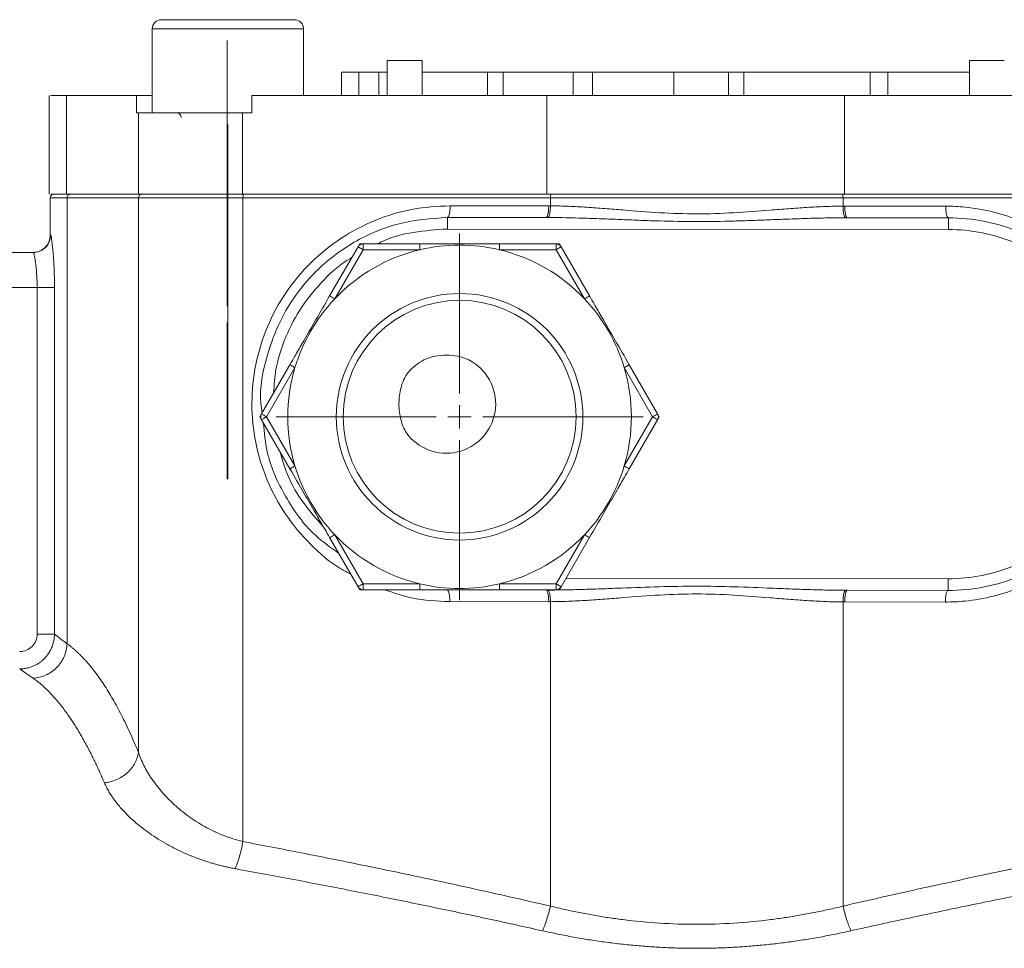
# Model space of a CAD drawing. Units: millimetres. Extents: x 0 to 1260, y 0 to 891.
# Drawn here: x 328 to 413, y 702 to 782 of the extents above; entities that cross this region are included whole.
import ezdxf

# ---------------------------------------------------------------- set-up
doc = ezdxf.new("R2010")
doc.units = ezdxf.units.MM
doc.header["$LTSCALE"] = 3
doc.linetypes.add('SLD-Durchgehend', pattern=[0])
doc.linetypes.add('SLD-Punktstrich', pattern=[19.05, 15.24, -1.27, 1.27, -1.27])

# ---------------------------------------------------------------- blocks, each defined once
blk = doc.blocks.new('SW_CENTERMARKSYMBOL_0')
at = {"color": 0, "linetype": 'SLD-Durchgehend', "lineweight": 0}
for p, q in [((0, 2), (0, 15.75)), ((0, 0), (0, 1)), ((-2, 0), (-15.75, 0)), ((0, 0), (-1, 0)), ((0, 0), (0, -1)), ((0, 0), (1, 0)), ((2, 0), (15.75, 0)), ((0, -2), (0, -15.75))]:
    blk.add_line(p, q, dxfattribs=at)

msp = doc.modelspace()

# ---------------------------------------------------------------- linework, layer by layer
at = {"color": 7, "linetype": 'SLD-Durchgehend', "lineweight": 15}
for p, q in [((340.3765, 781.7453), (351.7765, 781.7453)), ((339.5765, 780.9453), (339.5765, 773.7453)), ((352.5765, 775.2453), (352.5765, 780.9453)), ((359.7419, 778.2453), (359.7419, 775.2453)), ((362.7235, 778.2453), (359.7419, 778.2453)), ((362.7419, 775.2453), (362.7419, 778.2453)), ((409.7419, 778.2453), (409.7419, 775.2453)), ((412.7235, 778.2453), (409.7419, 778.2453)), ((355.8419, 777.2453), (355.8419, 775.2453)), ((357.3057, 775.2453), (357.3057, 777.2453)), ((357.3057, 777.2453), (359.026, 777.2453)), ((359.026, 777.2453), (359.026, 775.2453)), ((359.7419, 777.2453), (359.026, 777.2453)), ((368.3719, 777.2453), (362.7419, 777.2453)), ((368.3719, 775.2453), (368.3719, 777.2453)), ((369.7177, 777.2453), (368.3719, 777.2453)), ((369.7177, 777.2453), (369.7177, 775.2453)), ((375.7177, 777.2453), (369.7177, 777.2453)), ((375.7177, 775.2453), (375.7177, 777.2453)), ((377.3719, 777.2453), (375.7177, 777.2453)), ((377.3719, 775.2453), (377.3719, 777.2453)), ((384.3719, 777.2453), (377.3719, 777.2453)), ((384.3719, 775.2453), (384.3719, 777.2453)), ((389.0606, 777.2453), (384.3719, 777.2453)), ((389.0606, 775.2453), (389.0606, 777.2453)), ((390.3719, 777.2453), (389.0606, 777.2453)), ((390.3719, 775.2453), (390.3719, 777.2453)), ((401.2203, 777.2453), (390.3719, 777.2453)), ((401.2203, 775.2453), (401.2203, 777.2453)), ((402.7214, 777.2453), (401.2203, 777.2453)), ((409.7419, 777.2453), (402.7214, 777.2453)), ((402.7214, 777.2453), (402.7214, 775.2453)), ((330.7419, 775.2453), (330.7419, 766.7453)), ((332.2336, 775.2453), (338.2285, 775.2453)), ((338.2285, 775.2453), (338.2285, 773.7453)), ((338.2285, 775.2453), (339.5765, 775.2453)), ((348.128, 775.2453), (348.128, 773.7453)), ((348.128, 775.2453), (373.461, 775.2453)), ((399.0228, 775.2453), (424.3557, 775.2453)), ((338.4171, 773.7453), (338.2285, 773.7453)), ((339.5765, 773.7453), (347.3311, 773.7453)), ((347.3311, 773.7453), (348.128, 773.7453)), ((332.2336, 766.7453), (338.4171, 766.7453)), ((338.4171, 766.7453), (338.6913, 766.7453)), ((347.3311, 766.7453), (373.461, 766.7453)), ((373.461, 766.7453), (373.8353, 766.7453)), ((398.8187, 766.7453), (399.0228, 766.7453)), ((399.0228, 766.7453), (425.1526, 766.7453)), ((330.827, 766.4453), (330.827, 763.2453)), ((373.3927, 764.7566), (364.9289, 764.7641)), ((399.112, 764.7339), (399.2595, 764.7339)), ((407.9289, 764.7263), (399.2595, 764.7339)), ((357.251, 762.2371), (357.3954, 762.4871)), ((357.3954, 762.4871), (357.6841, 762.4871)), ((357.6841, 762.4871), (362.5573, 762.4871)), ((369.3808, 762.4871), (374.254, 762.4871)), ((374.254, 762.4871), (374.5427, 762.4871)), ((374.5427, 762.4871), (374.687, 762.2371)), ((329.3621, 761.7453), (267.9117, 761.7453)), ((354.8144, 758.0168), (357.251, 762.2371)), ((374.687, 762.2371), (377.1236, 758.0168)), ((348.9661, 747.8871), (351.4027, 752.1074)), ((380.5354, 752.1074), (382.972, 747.8871)), ((348.8217, 747.6371), (348.9661, 747.8871)), ((348.9661, 747.3871), (348.8217, 747.6371)), ((348.8217, 747.6371), (348.8991, 747.6371)), ((351.4027, 743.1668), (348.9661, 747.3871)), ((382.972, 747.3871), (380.5354, 743.1668)), ((382.972, 747.8871), (383.1163, 747.6371)), ((383.1163, 747.6371), (382.972, 747.3871)), ((383.039, 747.6371), (383.1163, 747.6371)), ((357.251, 733.0371), (354.8144, 737.2574)), ((377.1236, 737.2574), (374.687, 733.0371)), ((357.3954, 732.7871), (357.251, 733.0371)), ((374.687, 733.0371), (374.5427, 732.7871)), ((357.6841, 732.7871), (357.3954, 732.7871)), ((362.5573, 732.7871), (357.6841, 732.7871)), ((364.7272, 732.7871), (364.9008, 732.7641)), ((364.9008, 732.7641), (373.3945, 732.7566)), ((374.254, 732.7871), (369.3808, 732.7871)), ((373.542, 732.7566), (373.3945, 732.7566)), ((374.5427, 732.7871), (374.254, 732.7871)), ((399.2613, 732.7339), (407.9008, 732.7263))]:
    msp.add_line(p, q, dxfattribs=at)
at = {"color": 8, "linetype": 'SLD-Durchgehend', "lineweight": 0}
for p, q in [((352.5765, 780.9453), (339.5765, 780.9453)), ((332.2336, 775.2453), (332.2336, 766.7453)), ((373.461, 775.2453), (373.461, 766.7453)), ((399.0228, 775.2453), (399.0228, 766.7453)), ((338.4171, 766.7453), (338.4171, 773.7453)), ((347.3311, 773.7453), (347.3311, 766.7453)), ((332.2668, 766.4453), (332.2668, 728.1493)), ((332.2668, 766.4453), (338.3991, 766.4453)), ((338.3991, 766.4453), (338.3991, 718.8125)), ((347.3722, 766.4453), (347.3722, 711.1513)), ((347.3722, 766.4453), (373.7674, 766.4453)), ((373.7674, 765.7562), (373.7674, 766.4453)), ((398.8866, 766.4453), (398.8866, 765.7337)), ((398.8866, 766.4453), (425.2818, 766.4453)), ((373.6199, 765.7566), (365.1561, 765.7641)), ((373.6199, 765.7566), (373.7674, 765.7562)), ((399.0341, 765.7339), (398.8866, 765.7337)), ((407.7035, 765.7263), (399.0341, 765.7339)), ((364.928, 763.7641), (407.928, 763.7263)), ((357.6841, 762.4871), (357.6841, 761.9871)), ((362.5573, 762.4871), (362.5573, 761.9871)), ((369.3808, 762.4871), (369.3808, 761.9871)), ((374.254, 762.4871), (374.254, 761.9871)), ((357.6841, 761.9871), (355.2474, 757.7668)), ((362.5573, 761.9871), (357.6841, 761.9871)), ((374.254, 761.9871), (369.3808, 761.9871)), ((376.6906, 757.7668), (374.254, 761.9871)), ((264.6488, 758.7453), (329.6988, 758.7453)), ((329.6988, 758.7453), (329.6988, 728.9684)), ((331.189, 728.9684), (331.189, 758.7453)), ((351.8357, 751.8574), (349.3991, 747.6371)), ((382.539, 747.6371), (380.1024, 751.8574)), ((349.3991, 747.6371), (351.8357, 743.4168)), ((380.1024, 743.4168), (382.539, 747.6371)), ((355.2474, 737.5074), (357.6841, 733.2871)), ((374.254, 733.2871), (376.6906, 737.5074)), ((407.9017, 733.7263), (375.1016, 733.7551)), ((357.6841, 733.2871), (357.6841, 732.7871)), ((357.6841, 733.2871), (362.5573, 733.2871)), ((362.5573, 733.2871), (362.5573, 732.7871)), ((369.3808, 733.2871), (369.3808, 732.7871)), ((369.3808, 733.2871), (374.254, 733.2871)), ((374.254, 733.2871), (374.254, 732.7871)), ((365.1262, 731.7641), (373.6199, 731.7566)), ((373.6199, 731.7566), (373.7674, 731.7568)), ((373.7674, 731.7568), (373.7674, 705.607)), ((398.8866, 731.7343), (398.8866, 705.607)), ((399.0341, 731.7339), (398.8866, 731.7343)), ((399.0341, 731.7339), (407.6736, 731.7263))]:
    msp.add_line(p, q, dxfattribs=at)
at = {"color": 7, "linetype": 'SLD-Punktstrich', "lineweight": 0}
for p, q in [((346.0219, 757.1327), (346.0219, 779.9705)), ((346.0219, 757.1327), (346.0219, 779.9705)), ((346.0765, 749.7453), (346.0765, 772.7453)), ((346.0219, 755.7453), (346.0219, 742.2674)), ((346.0765, 749.7453), (346.0765, 742.2674))]:
    msp.add_line(p, q, dxfattribs=at)
at = {"color": 7, "linetype": 'SLD-Durchgehend', "lineweight": 15, "flags": 128}
for points in [[(357.3954, 762.4871), (357.4009, 762.4775), (357.4174, 762.449), (357.4341, 762.4201)], [(374.5427, 762.4871), (374.5371, 762.4775), (374.5207, 762.449), (374.504, 762.4201)], [(357.4341, 732.8541), (357.4174, 732.8252), (357.4009, 732.7967), (357.3954, 732.7871)], [(374.504, 732.8541), (374.5207, 732.8252), (374.5371, 732.7967), (374.5427, 732.7871)]]:
    msp.add_lwpolyline(points, dxfattribs=at)
at = {"color": 8, "linetype": 'SLD-Durchgehend', "lineweight": 0, "flags": 128}
for points in [[(357.251, 762.2371), (357.2594, 762.2323), (357.284, 762.2181), (357.324, 762.195), (357.3779, 762.1639), (357.4435, 762.126), (357.5184, 762.0828), (357.5996, 762.0359), (357.6841, 761.9871)], [(374.687, 762.2371), (374.6787, 762.2323), (374.6541, 762.2181), (374.614, 762.195), (374.5602, 762.1639), (374.4946, 762.126), (374.4197, 762.0828), (374.3385, 762.0359), (374.254, 761.9871)], [(354.8144, 758.0168), (354.8227, 758.012), (354.8474, 757.9977), (354.8874, 757.9746), (354.9413, 757.9435), (355.0069, 757.9056), (355.0817, 757.8624), (355.163, 757.8155), (355.2474, 757.7668)], [(377.1236, 758.0168), (377.1153, 758.012), (377.0907, 757.9977), (377.0507, 757.9746), (376.9968, 757.9435), (376.9312, 757.9056), (376.8563, 757.8624), (376.7751, 757.8155), (376.6906, 757.7668)], [(351.4027, 752.1074), (351.411, 752.1026), (351.4356, 752.0884), (351.4757, 752.0653), (351.5295, 752.0342), (351.5951, 751.9963), (351.67, 751.9531), (351.7512, 751.9062), (351.8357, 751.8574)], [(380.5354, 752.1074), (380.5271, 752.1026), (380.5024, 752.0884), (380.4624, 752.0653), (380.4086, 752.0342), (380.3429, 751.9963), (380.2681, 751.9531), (380.1868, 751.9062), (380.1024, 751.8574)], [(348.9661, 747.8871), (348.9744, 747.8823), (348.999, 747.8681), (349.039, 747.845), (349.0929, 747.8139), (349.1585, 747.776), (349.2334, 747.7328), (349.3146, 747.6859), (349.3991, 747.6371)], [(348.9661, 747.3871), (348.9744, 747.3919), (348.999, 747.4061), (349.039, 747.4292), (349.0929, 747.4603), (349.1585, 747.4982), (349.2334, 747.5414), (349.3146, 747.5883), (349.3991, 747.6371)], [(382.539, 747.6371), (382.6235, 747.6859), (382.7047, 747.7328), (382.7796, 747.776), (382.8452, 747.8139), (382.899, 747.845), (382.939, 747.8681), (382.9637, 747.8823), (382.972, 747.8871)], [(382.539, 747.6371), (382.6235, 747.5883), (382.7047, 747.5414), (382.7796, 747.4982), (382.8452, 747.4603), (382.899, 747.4292), (382.939, 747.4061), (382.9637, 747.3919), (382.972, 747.3871)], [(351.8357, 743.4168), (351.7512, 743.368), (351.67, 743.3211), (351.5951, 743.2779), (351.5295, 743.24), (351.4757, 743.2089), (351.4356, 743.1858), (351.411, 743.1716), (351.4027, 743.1668)], [(380.1024, 743.4168), (380.1868, 743.368), (380.2681, 743.3211), (380.3429, 743.2779), (380.4086, 743.24), (380.4624, 743.2089), (380.5024, 743.1858), (380.5271, 743.1716), (380.5354, 743.1668)], [(355.2474, 737.5074), (355.163, 737.4587), (355.0817, 737.4118), (355.0069, 737.3686), (354.9413, 737.3307), (354.8874, 737.2996), (354.8474, 737.2765), (354.8227, 737.2622), (354.8144, 737.2574)], [(376.6906, 737.5074), (376.7751, 737.4587), (376.8563, 737.4118), (376.9312, 737.3686), (376.9968, 737.3307), (377.0507, 737.2996), (377.0907, 737.2765), (377.1153, 737.2622), (377.1236, 737.2574)], [(357.6841, 733.2871), (357.5996, 733.2383), (357.5184, 733.1914), (357.4435, 733.1482), (357.3779, 733.1103), (357.324, 733.0792), (357.284, 733.0561), (357.2594, 733.0419), (357.251, 733.0371)], [(374.254, 733.2871), (374.3385, 733.2383), (374.4197, 733.1914), (374.4946, 733.1482), (374.5602, 733.1103), (374.614, 733.0792), (374.6541, 733.0561), (374.6787, 733.0419), (374.687, 733.0371)]]:
    msp.add_lwpolyline(points, dxfattribs=at)
at = {"color": 8, "linetype": 'SLD-Durchgehend', "lineweight": 0}
msp.add_circle((365.969, 747.6371), 10.5833, dxfattribs=at)
at = {"color": 7, "linetype": 'SLD-Durchgehend', "lineweight": 15}
msp.add_circle((365.969, 747.6371), 10, dxfattribs=at)
for centre, radius, start, end in [((340.3765, 780.9453), 0.8, 90, 180), ((351.7765, 780.9453), 0.8, 0, 90), ((341.6765, 773.3453), 0.4, 0, 90), ((357.6841, 761.9871), 0.5, 90, 150), ((374.254, 761.9871), 0.5, 30, 90), ((365.969, 747.6371), 14.75, 103.373897, 136.626103), ((365.969, 747.6371), 14.75, 76.626103, 103.373897), ((365.969, 747.6371), 14.75, 43.373897, 76.626103), ((365.969, 747.6371), 14.75, 136.626103, 163.373897), ((365.969, 747.6371), 14.75, 16.626103, 43.373897), ((364.827, 748.7453), 4.2389, 219.399701, 62.930673), ((364.827, 748.7453), 4.2389, 116.968634, 140.499606), ((365.969, 747.6371), 14.75, 163.373897, 196.626103), ((365.969, 747.6371), 14.75, 343.373897, 16.626103), ((349.3991, 747.6371), 0.5, 150, 210), ((382.539, 747.6371), 0.5, 330, 30), ((365.969, 747.6371), 14.75, 196.626103, 223.373897), ((365.969, 747.6371), 14.75, 316.626103, 343.373897), ((365.969, 747.6371), 14.75, 223.373897, 256.626103), ((365.969, 747.6371), 14.75, 283.373897, 316.626103), ((357.6841, 733.2871), 0.5, 210, 270), ((365.969, 747.6371), 14.75, 256.626103, 283.373897), ((374.254, 733.2871), 0.5, 270, 330)]:
    msp.add_arc(centre, radius, start, end, dxfattribs=at)
for points, knots in [([(357.3057, 777.2453), (356.9364, 777.2453), (356.1978, 777.2453), (355.8505, 777.2453), (355.8577, 777.2453), (355.8593, 777.2453)], [0, 0, 0, 0, 0.4384542, 0.8769095, 1, 1, 1, 1]), ([(330.9054, 775.2453), (330.8682, 775.2453), (330.7531, 775.2453), (331.6358, 775.2453), (332.2336, 775.2453)], [0, 0, 0, 0, 0.3227133, 1, 1, 1, 1]), ([(373.461, 775.2453), (376.2571, 775.2453), (381.8464, 775.2453), (390.5033, 775.2453), (396.1601, 775.2453), (399.0228, 775.2453)], [0, 0, 0, 0, 0.33085, 0.6613647, 1, 1, 1, 1]), ([(347.3311, 773.7453), (346.2022, 773.7453), (343.7878, 773.7453), (340.7934, 773.7453), (339.0734, 773.7453), (338.5636, 773.7453), (338.4171, 773.7453)], [0, 0, 0, 0, 0.267715, 0.5725589, 0.8772291, 1, 1, 1, 1]), ([(331.127, 766.7453), (331.0877, 766.7408), (331.0091, 766.7317), (330.9099, 766.6624), (330.8405, 766.5632), (330.8315, 766.4846), (330.827, 766.4453)], [0, 0, 0, 0, 0.2499969, 0.4999982, 0.7500117, 1, 1, 1, 1]), ([(330.9054, 766.7453), (330.8682, 766.7453), (330.7531, 766.7453), (331.6358, 766.7453), (332.2336, 766.7453)], [0, 0, 0, 0, 0.3227133, 1, 1, 1, 1]), ([(331.127, 766.7453), (331.1278, 766.7453), (331.1295, 766.7453), (331.1433, 766.7453), (331.1654, 766.7453), (331.1964, 766.7453), (331.2363, 766.7453), (331.2851, 766.7453), (331.3428, 766.7453), (331.4093, 766.7453), (331.5048, 766.7453), (331.6392, 766.7453), (331.8254, 766.7453), (332.0404, 766.7453), (332.2818, 766.7453), (332.4666, 766.7453), (332.559, 766.7453)], [0, 0, 0, 0, 0.0555952, 0.1111598, 0.1667026, 0.2222326, 0.2777588, 0.33329, 0.3888353, 0.4444036, 0.5000038, 0.6000442, 0.7000118, 0.7999589, 0.8999376, 1, 1, 1, 1]), ([(338.4171, 766.7453), (338.5763, 766.7453), (338.8946, 766.7453), (339.6771, 766.7453), (340.6658, 766.7453), (341.86, 766.7453), (343.2308, 766.7453), (345.0222, 766.7453), (346.4577, 766.7453), (347.3311, 766.7453)], [0, 0, 0, 0, 0.1323792, 0.2647538, 0.3971323, 0.5295088, 0.661885, 0.7942639, 1, 1, 1, 1]), ([(373.461, 766.7453), (376.2571, 766.7453), (381.8464, 766.7453), (390.5033, 766.7453), (396.1601, 766.7453), (399.0228, 766.7453)], [0, 0, 0, 0, 0.33085, 0.6613647, 1, 1, 1, 1]), ([(364.9289, 764.7641), (363.5326, 764.6592), (360.7402, 764.4494), (356.8341, 762.7733), (353.4855, 760.2218), (350.8904, 756.8657), (349.3463, 752.9727), (348.7328, 749.8904), (348.9795, 748.2453), (349.0193, 747.9794)], [0, 0, 0, 0, 0.1614845, 0.3229511, 0.4844283, 0.6459044, 0.8073802, 0.9688558, 1, 1, 1, 1]), ([(330.827, 763.2453), (330.8044, 763.0487), (330.7593, 762.6556), (330.4125, 762.1598), (329.9166, 761.8129), (329.5235, 761.7678), (329.327, 761.7453)], [0, 0, 0, 0, 0.2499998, 0.4999977, 0.7499981, 1, 1, 1, 1]), ([(362.5573, 762.4871), (362.8361, 762.4871), (363.5356, 762.4871), (365.0009, 762.4871), (367.0051, 762.4871), (368.5786, 762.4871), (369.3808, 762.4871)], [0, 0, 0, 0, 0.1224058, 0.3070366, 0.6467446, 1, 1, 1, 1]), ([(351.4027, 752.1074), (351.5421, 752.3489), (351.8918, 752.9547), (352.6245, 754.2236), (353.6266, 755.9593), (354.4134, 757.3221), (354.8144, 758.0168)], [0, 0, 0, 0, 0.1224065, 0.3070369, 0.6467443, 1, 1, 1, 1]), ([(377.1236, 758.0168), (377.2631, 757.7753), (377.6128, 757.1695), (378.3454, 755.9006), (379.3475, 754.1649), (380.1343, 752.8021), (380.5354, 752.1074)], [0, 0, 0, 0, 0.1224066, 0.307037, 0.6467444, 1, 1, 1, 1]), ([(362.9046, 752.5232), (363.2033, 752.6752), (363.5186, 752.7737), (364.1698, 752.9059), (364.5017, 752.9365), (365.1596, 752.9359), (365.4907, 752.9048), (366.1423, 752.7715), (366.4576, 752.6723), (366.756, 752.5198)], [0, 0, 0, 0, 0.25, 0.25, 0.5, 0.5, 0.75, 0.75, 1, 1, 1, 1]), ([(361.5514, 746.0547), (361.3974, 746.2423), (361.2784, 746.4476), (361.0801, 746.8786), (361.0013, 747.1068), (360.8185, 747.7979), (360.7637, 748.269), (360.7646, 749.2287), (360.8203, 749.6994), (361.0036, 750.3887), (361.0828, 750.6173), (361.2824, 751.0491), (361.4019, 751.2544), (361.5562, 751.4416)], [0, 0, 0, 0, 0.125, 0.125, 0.25, 0.25, 0.5, 0.5, 0.75, 0.75, 0.875, 0.875, 1, 1, 1, 1]), ([(349.1351, 747.0944), (349.2075, 746.2671), (349.4019, 744.0458), (350.9409, 740.7124), (353.0593, 737.702), (354.8922, 736.4147), (355.5799, 735.9316)], [0, 0, 0, 0, 0.18580436, 0.49889279, 0.81198087, 1, 1, 1, 1]), ([(354.8144, 737.2574), (354.675, 737.4989), (354.3253, 738.1047), (353.5926, 739.3736), (352.5905, 741.1093), (351.8038, 742.4721), (351.4027, 743.1668)], [0, 0, 0, 0, 0.1224057, 0.3070363, 0.646744, 1, 1, 1, 1]), ([(380.5354, 743.1668), (380.396, 742.9253), (380.0462, 742.3195), (379.3136, 741.0506), (378.3115, 739.3149), (377.5247, 737.9521), (377.1236, 737.2574)], [0, 0, 0, 0, 0.1224048, 0.3070371, 0.6467448, 1, 1, 1, 1]), ([(369.3808, 732.7871), (369.1019, 732.7871), (368.4025, 732.7871), (366.9372, 732.7871), (364.933, 732.7871), (363.3594, 732.7871), (362.5573, 732.7871)], [0, 0, 0, 0, 0.1224058, 0.3070366, 0.6467446, 1, 1, 1, 1])]:
    msp.add_open_spline(points, degree=3, knots=knots, dxfattribs=at)
at = {"color": 8, "linetype": 'SLD-Durchgehend', "lineweight": 0}
for points in [[(332.559, 766.7453), (332.521, 766.7453), (332.4441, 766.7297), (332.347, 766.6629), (332.282, 766.5632), (332.2668, 766.4843), (332.2668, 766.4453)], [(338.6913, 766.7453), (338.6533, 766.7453), (338.5764, 766.7297), (338.4793, 766.6629), (338.4143, 766.5632), (338.3991, 766.4843), (338.3991, 766.4453)], [(347.4401, 766.7453), (347.4312, 766.7453), (347.4134, 766.7297), (347.3908, 766.6629), (347.3757, 766.5632), (347.3722, 766.4843), (347.3722, 766.4453)], [(373.8353, 766.7453), (373.8264, 766.7453), (373.8086, 766.7297), (373.786, 766.6629), (373.7709, 766.5632), (373.7674, 766.4843), (373.7674, 766.4453)], [(398.8187, 766.7453), (398.8275, 766.7453), (398.8454, 766.7297), (398.8679, 766.6629), (398.883, 766.5632), (398.8866, 766.4843), (398.8866, 766.4453)], [(347.3722, 766.4453), (346.2903, 766.4453), (344.1854, 766.4453), (341.4924, 766.4453), (339.46, 766.4453), (338.6504, 766.4453), (338.3991, 766.4453)], [(373.6199, 765.7566), (373.6198, 765.6266), (373.6078, 765.3636), (373.5571, 765.0311), (373.4817, 764.8086), (373.4221, 764.7566), (373.3927, 764.7566)], [(399.0341, 765.7339), (399.034, 765.6039), (399.0455, 765.3409), (399.0956, 765.0086), (399.1706, 764.786), (399.2301, 764.7339), (399.2595, 764.7339)], [(407.7035, 765.7263), (407.7034, 765.5962), (407.7149, 765.3333), (407.765, 765.001), (407.84, 764.7784), (407.8995, 764.7263), (407.9289, 764.7263)], [(364.9289, 764.7641), (364.9289, 764.7641), (364.9289, 764.712), (364.9287, 764.4895), (364.9284, 764.1571), (364.9282, 763.8941), (364.928, 763.7641)], [(407.9289, 764.7263), (407.9289, 764.7263), (407.9289, 764.6743), (407.9287, 764.4517), (407.9284, 764.1193), (407.9281, 763.8564), (407.928, 763.7263)], [(407.928, 763.7263), (408.9082, 763.7254), (410.8738, 763.5303), (413.7042, 762.6687), (416.3132, 761.2714), (418.5992, 759.3919), (420.4747, 757.1025), (421.8674, 754.4913), (422.724, 751.6585), (423.0115, 748.713), (422.7189, 745.7681), (421.8573, 742.9368), (420.4599, 740.328), (418.5804, 738.0419), (416.2911, 736.1665), (413.6796, 734.7737), (410.8478, 733.9171), (408.8818, 733.7254), (407.9017, 733.7263)], [(407.9008, 732.7263), (407.9008, 732.7263), (407.9008, 732.7783), (407.901, 733.0009), (407.9013, 733.3333), (407.9016, 733.5962), (407.9017, 733.7263)], [(365.1262, 731.7641), (365.1263, 731.8941), (365.1148, 732.1571), (365.0647, 732.4894), (364.9897, 732.712), (364.9302, 732.7641), (364.9008, 732.7641)], [(373.6199, 731.7566), (373.62, 731.8867), (373.6084, 732.1496), (373.5584, 732.482), (373.4833, 732.7045), (373.4239, 732.7566), (373.3945, 732.7566)], [(399.0341, 731.7339), (399.0342, 731.864), (399.0462, 732.127), (399.0968, 732.4594), (399.1723, 732.6819), (399.2318, 732.7339), (399.2613, 732.7339)], [(329.6988, 728.9684), (329.8799, 728.9684), (330.2454, 728.9684), (330.7194, 728.9684), (331.0601, 728.9684), (331.1684, 728.9684), (331.189, 728.9684)]]:
    msp.add_open_spline(points, degree=3, dxfattribs=at)
for points, knots in [([(330.9032, 766.4453), (330.8794, 766.4453), (330.7681, 766.4453), (331.1953, 766.4453), (331.9096, 766.4453), (332.2668, 766.4453)], [0, 0, 0, 0, 0.1198993, 0.5599644, 1, 1, 1, 1]), ([(398.8866, 766.4453), (396.8413, 766.4453), (392.6719, 766.4453), (386.327, 766.4453), (379.9821, 766.4453), (375.8126, 766.4453), (373.7674, 766.4453)], [0.0643456, 0.0643456, 0.0643456, 0.0643456, 6.363353, 12.7267061, 19.0900591, 25.3890666, 25.3890666, 25.3890666, 25.3890666]), ([(365.1561, 765.7641), (364.0585, 765.7035), (361.8632, 765.5823), (358.6862, 764.5993), (355.7408, 763.0604), (353.1388, 760.9568), (350.9849, 758.3754), (349.371, 755.4057), (348.3697, 752.1633), (348.0285, 748.7797), (348.3633, 745.3945), (349.3601, 742.1527), (350.964, 739.1711), (353.1311, 736.619), (355.0636, 734.9153), (356.3343, 734.2748), (356.6195, 734.131)], [0, 0, 0, 0, 0.075206, 0.1504082, 0.2256503, 0.3008933, 0.3761418, 0.4513993, 0.5266656, 0.6019367, 0.6772079, 0.7524741, 0.8277315, 0.9029803, 0.9782232, 1, 1, 1, 1]), ([(365.1561, 765.7641), (365.156, 765.634), (365.144, 765.371), (365.0933, 765.0386), (365.0179, 764.8161), (364.9584, 764.7641), (364.9289, 764.7641)], [0, 0, 0, 0, 0.3631633, 0.7263264, 1.0894892, 1.4526518, 1.4526518, 1.4526518, 1.4526518]), ([(373.7674, 765.7562), (373.7668, 765.6275), (373.7541, 765.3673), (373.7032, 765.0372), (373.6283, 764.8137), (373.5693, 764.7585), (373.5402, 764.7564)], [0, 0, 0, 0, 0.287588, 0.5751732, 0.8627556, 1.1503353, 1.1503353, 1.1503353, 1.1503353]), ([(398.8866, 765.7337), (398.3716, 765.7302), (397.3353, 765.7085), (395.7792, 765.6243), (394.2161, 765.5126), (392.1233, 765.3456), (389.4947, 765.1399), (386.3264, 765.0308), (383.1582, 765.1455), (380.53, 765.3561), (378.4375, 765.5268), (376.8745, 765.6412), (375.3186, 765.7282), (374.2823, 765.7518), (373.7674, 765.7562)], [0, 0, 0, 0, 1.5796572, 3.1644181, 4.7528805, 6.3443966, 9.5350168, 12.7330013, 15.9309803, 19.1215713, 20.7131095, 22.3016012, 23.8863913, 25.4659975, 25.4659975, 25.4659975, 25.4659975]), ([(398.8866, 765.7337), (398.887, 765.6051), (398.8992, 765.345), (398.9495, 765.0149), (399.0241, 764.7914), (399.0829, 764.7361), (399.112, 764.7339)], [0, 0, 0, 0, 0.287588, 0.5751732, 0.8627556, 1.1503353, 1.1503353, 1.1503353, 1.1503353]), ([(407.6736, 731.7263), (408.2297, 731.7258), (409.6198, 731.793), (411.8178, 732.172), (414.4633, 733.0429), (417.1751, 734.4876), (419.7698, 736.6112), (421.9016, 739.2013), (423.4875, 742.1588), (424.4659, 745.3701), (424.7983, 748.7112), (424.4717, 752.0529), (423.4991, 755.266), (421.9183, 758.2263), (419.7911, 760.8202), (417.2001, 762.9483), (414.4908, 764.3978), (411.8469, 765.2733), (409.6495, 765.6562), (408.2596, 765.7258), (407.7035, 765.7263)], [0, 0, 0, 0, 1.655248, 4.1357031, 6.612233, 9.9017203, 13.175785, 16.4327914, 19.6738111, 22.9024729, 26.1243956, 29.3462874, 32.5748615, 35.8157509, 39.0726054, 42.3465207, 45.6358849, 48.1123519, 50.592776, 52.2480227, 52.2480227, 52.2480227, 52.2480227]), ([(399.112, 764.7339), (398.8613, 764.7329), (398.3502, 764.7308), (397.5681, 764.7188), (396.7562, 764.7013), (395.6655, 764.671), (394.3203, 764.6241), (392.706, 764.5614), (391.1142, 764.5007), (388.9802, 764.4313), (386.3258, 764.3896), (383.6714, 764.436), (381.5375, 764.5092), (379.9459, 764.5727), (378.3318, 764.6382), (376.8952, 764.6908), (375.6295, 764.7269), (374.5668, 764.7493), (373.8766, 764.7541), (373.5402, 764.7564)], [0, 0, 0, 0, 0.0295218, 0.060196, 0.0920231, 0.1250039, 0.188387, 0.2500045, 0.3144222, 0.3750049, 0.5000002, 0.6249956, 0.685588, 0.749996, 0.8116022, 0.8749965, 0.9187208, 0.9603881, 1, 1, 1, 1]), ([(358.9239, 762.4871), (359.0112, 762.5345), (359.96, 763.05), (361.9981, 763.5697), (363.9514, 763.6993), (364.928, 763.7641)], [0, 0, 0, 0, 0.0482173, 0.5241085, 1, 1, 1, 1]), ([(330.8612, 763.2453), (330.8612, 763.0502), (330.7831, 762.6557), (330.4495, 762.1572), (329.9513, 761.8233), (329.5571, 761.7453), (329.3621, 761.7453)], [0, 0, 0, 0, 0.5629297, 1.125853, 1.6887698, 2.2516803, 2.2516803, 2.2516803, 2.2516803]), ([(331.189, 758.7453), (331.1889, 759.0396), (331.1825, 759.6296), (331.1451, 760.7564), (331.0601, 762.0053), (330.9604, 762.8434), (330.896, 763.1868), (330.8714, 763.2451), (330.8612, 763.2453)], [0, 0, 0, 0, 0.7110167, 1.420848, 2.8263151, 4.2182416, 4.9127567, 5.6053518, 5.6053518, 5.6053518, 5.6053518]), ([(329.6988, 758.7453), (329.6987, 758.7988), (329.6983, 758.9069), (329.6959, 759.0699), (329.692, 759.2347), (329.6864, 759.4005), (329.6794, 759.5667), (329.6707, 759.7325), (329.6537, 760.0073), (329.6196, 760.4086), (329.5743, 760.7931), (329.534, 761.0688), (329.5049, 761.2431), (329.476, 761.3946), (329.4479, 761.5249), (329.4211, 761.6274), (329.3974, 761.6976), (329.3774, 761.7381), (329.3671, 761.7429), (329.3621, 761.7453)], [0, 0, 0, 0, 0.0340258, 0.0686466, 0.1038503, 0.139621, 0.1759406, 0.2127899, 0.2501503, 0.3628674, 0.4998862, 0.5623924, 0.6249187, 0.6864431, 0.7499312, 0.8185108, 0.8831143, 0.9436331, 1, 1, 1, 1]), ([(350.0053, 749.6871), (350.0491, 750.3629), (350.1564, 752.0195), (350.9873, 754.55), (352.3607, 757.1722), (354.2707, 759.4128), (355.7662, 760.8077), (356.6741, 761.2873), (356.7152, 761.309)], [0, 0, 0, 0, 0.1454824, 0.3566106, 0.5677391, 0.7788668, 0.9899953, 1, 1, 1, 1]), ([(329.6988, 758.7453), (329.8799, 758.7453), (330.2454, 758.7453), (330.7194, 758.7453), (331.0601, 758.7453), (331.1684, 758.7453), (331.189, 758.7453)], [0, 0, 0, 0, 0.5629104, 1.1258273, 1.6887506, 2.2516803, 2.2516803, 2.2516803, 2.2516803]), ([(354.2666, 738.2062), (353.6291, 738.9293), (352.3426, 740.3883), (351.1232, 742.596), (350.7243, 744.0652), (350.5825, 744.5873)], [0, 0, 0, 0, 0.3878215, 0.7824863, 1, 1, 1, 1]), ([(399.1138, 732.7342), (398.5883, 732.7367), (397.535, 732.749), (395.9504, 732.7932), (394.3595, 732.8507), (392.229, 732.9371), (389.5535, 733.0438), (386.3282, 733.1024), (383.1027, 733.0496), (380.427, 732.9474), (378.2965, 732.8649), (376.7054, 732.8101), (375.1207, 732.7687), (374.0674, 732.7583), (373.542, 732.7566)], [0, 0, 0, 0, 1.5796063, 3.1643964, 4.7528881, 6.3444263, 9.5350172, 12.7329963, 15.9309808, 19.121601, 20.7131171, 22.3015794, 23.8863403, 25.4659975, 25.4659975, 25.4659975, 25.4659975]), ([(359.5153, 732.7871), (360.2885, 732.5202), (362.1052, 731.8931), (364.024, 731.8111), (365.1262, 731.7641)], [0, 0, 0, 0, 0.4255685, 1, 1, 1, 1]), ([(373.7674, 731.7568), (373.767, 731.8855), (373.7547, 732.1456), (373.7044, 732.4757), (373.6299, 732.6992), (373.5711, 732.7545), (373.542, 732.7566)], [0, 0, 0, 0, 0.287588, 0.5751732, 0.8627556, 1.1503353, 1.1503353, 1.1503353, 1.1503353]), ([(373.7674, 731.7568), (374.2823, 731.7603), (375.3186, 731.7821), (376.8747, 731.8662), (378.4379, 731.9779), (380.5307, 732.1449), (383.1592, 732.3506), (386.3276, 732.4597), (389.4958, 732.345), (392.124, 732.1344), (394.2164, 731.9638), (395.7794, 731.8493), (397.3353, 731.7624), (398.3716, 731.7388), (398.8866, 731.7343)], [0, 0, 0, 0, 1.5796572, 3.1644181, 4.7528805, 6.3443966, 9.5350168, 12.7330013, 15.9309803, 19.1215713, 20.7131095, 22.3016012, 23.8863913, 25.4659975, 25.4659975, 25.4659975, 25.4659975]), ([(398.8866, 731.7343), (398.8872, 731.863), (398.8999, 732.1232), (398.9508, 732.4533), (399.0257, 732.6768), (399.0846, 732.732), (399.1138, 732.7342)], [0, 0, 0, 0, 0.287588, 0.5751732, 0.8627556, 1.1503353, 1.1503353, 1.1503353, 1.1503353]), ([(407.6736, 731.7263), (407.6737, 731.8564), (407.6857, 732.1194), (407.7364, 732.4518), (407.8118, 732.6743), (407.8714, 732.7263), (407.9008, 732.7263)], [0, 0, 0, 0, 0.3631633, 0.7263264, 1.0894892, 1.4526518, 1.4526518, 1.4526518, 1.4526518]), ([(331.189, 728.9684), (331.1878, 728.9105), (331.1852, 728.7951), (331.1687, 728.623), (331.1431, 728.4527), (331.108, 728.285), (331.0638, 728.1205), (331.0107, 727.9597), (330.9491, 727.8032), (330.8792, 727.6515), (330.8015, 727.5049), (330.7164, 727.3638), (330.6245, 727.2285), (330.526, 727.0993), (330.4214, 726.9764), (330.2867, 726.8343), (330.1144, 726.6768), (329.8966, 726.5109), (329.6579, 726.3616), (329.399, 726.2321), (329.1213, 726.1259), (328.827, 726.0466), (328.5192, 725.9939), (328.3092, 725.9863), (328.2032, 725.9825)], [0, 0, 0, 0, 0.037054, 0.0739725, 0.1107319, 0.1473076, 0.1836758, 0.2198147, 0.2557062, 0.2913422, 0.3267289, 0.3618719, 0.3967748, 0.4314402, 0.4658707, 0.5000695, 0.5567826, 0.6151458, 0.6751727, 0.7368817, 0.8003003, 0.8653807, 0.9319981, 1, 1, 1, 1]), ([(329.6988, 728.9684), (329.6989, 728.774), (329.621, 728.3812), (329.2884, 727.8848), (328.7901, 727.5542), (328.3975, 727.4772), (328.2032, 727.4774)], [0, 0, 0, 0, 0.9216477, 1.8429, 2.7643095, 3.6866295, 3.6866295, 3.6866295, 3.6866295]), ([(332.2668, 728.1493), (332.1472, 728.2397), (331.9226, 728.4099), (331.6291, 728.6329), (331.3825, 728.8207), (331.2481, 728.9232), (331.189, 728.9684)], [0, 0, 0, 0, 1.6057789, 3.2105983, 4.8146187, 6.3712607, 6.3712607, 6.3712607, 6.3712607]), ([(329.3446, 725.1901), (329.716, 725.2041), (330.4666, 725.3791), (331.4235, 726.044), (332.0802, 727.013), (332.2529, 727.7731), (332.2668, 728.1493)], [0, 0, 0, 0, 1.1542385, 2.3084769, 3.4627152, 4.6169535, 4.6169535, 4.6169535, 4.6169535]), ([(332.2668, 728.1493), (332.3338, 728.1003), (332.4678, 728.0023), (332.6682, 727.8434), (332.8683, 727.6757), (333.068, 727.4984), (333.2672, 727.3118), (333.466, 727.1158), (333.6644, 726.9103), (334.0601, 726.4808), (334.6497, 725.767), (335.2967, 724.8505), (335.8086, 724.0445), (336.1896, 723.4037), (336.5671, 722.7276), (336.9409, 722.0162), (337.3111, 721.2696), (337.6776, 720.4871), (338.0408, 719.6718), (338.2796, 719.0991), (338.3991, 718.8125)], [0, 0, 0, 0, 0.0312588, 0.0625089, 0.0937538, 0.1249971, 0.1562422, 0.1874929, 0.2187526, 0.2500248, 0.3750518, 0.5000161, 0.5626495, 0.6251866, 0.687656, 0.7500866, 0.8125073, 0.8749472, 0.9374352, 1, 1, 1, 1]), ([(329.3446, 725.1899), (329.2946, 725.2245), (329.1946, 725.2935), (329.0541, 725.3908), (328.9208, 725.4832), (328.7952, 725.5704), (328.6772, 725.6524), (328.5669, 725.7291), (328.4641, 725.8006), (328.3692, 725.8667), (328.2814, 725.928), (328.2292, 725.9643), (328.2032, 725.9825)], [0, 0, 0, 0, 0.1007409, 0.2012846, 0.3016433, 0.4018291, 0.5018542, 0.6017308, 0.7014714, 0.8010881, 0.9005935, 1, 1, 1, 1]), ([(335.4769, 716.2013), (335.4131, 716.3496), (335.2849, 716.6477), (335.09, 717.0851), (334.892, 717.5178), (334.6907, 717.9446), (334.4862, 718.3655), (334.2785, 718.7799), (334.0675, 719.1876), (333.8533, 719.5881), (333.6359, 719.9811), (333.4153, 720.3661), (333.1914, 720.7428), (332.9643, 721.1108), (332.7339, 721.4697), (332.4764, 721.8548), (332.1892, 722.2637), (331.8697, 722.6924), (331.5398, 723.1079), (331.1995, 723.5079), (330.8488, 723.8903), (330.4876, 724.2529), (330.1161, 724.5928), (329.7343, 724.9105), (329.4755, 725.096), (329.3446, 725.1899)], [0, 0, 0, 0, 0.0334425, 0.0672346, 0.1013764, 0.1358677, 0.1707086, 0.2058991, 0.2414392, 0.2773287, 0.3135677, 0.3501561, 0.3870939, 0.4243811, 0.4620179, 0.5000046, 0.550007, 0.6013956, 0.6541714, 0.7083355, 0.763889, 0.8208333, 0.8791689, 0.9388926, 1, 1, 1, 1]), ([(338.3991, 718.8125), (338.3594, 718.4948), (338.1485, 717.8533), (337.4806, 717.022), (336.5503, 716.4252), (335.8325, 716.2367), (335.4769, 716.2013)], [0, 0, 0, 0, 1.1153256, 2.230651, 3.3459765, 4.4613019, 4.4613019, 4.4613019, 4.4613019]), ([(347.3722, 711.1513), (347.0768, 711.2219), (346.4954, 711.3821), (345.3734, 711.7823), (344.0596, 712.412), (342.6519, 713.3204), (341.4199, 714.3373), (340.37, 715.4233), (339.5072, 716.5483), (338.836, 717.6858), (338.5214, 718.4402), (338.3991, 718.8125)], [0, 0, 0, 0, 1.0351292, 2.0717028, 4.1468611, 6.2259104, 8.3069908, 10.3863285, 12.4621623, 14.5312226, 16.5915835, 16.5915835, 16.5915835, 16.5915835]), ([(346.6933, 708.8256), (346.5743, 708.848), (346.3361, 708.8928), (345.982, 708.9683), (345.6297, 709.0499), (345.2795, 709.1382), (344.9313, 709.233), (344.363, 709.3992), (343.5861, 709.658), (342.637, 710.033), (341.7312, 710.4479), (340.8805, 710.8935), (340.0783, 711.3684), (339.0872, 712.0283), (337.979, 712.9023), (337.1279, 713.7523), (336.6066, 714.3674), (336.3221, 714.7365), (336.0663, 715.1048), (335.8397, 715.472), (335.6399, 715.8381), (335.5313, 716.0802), (335.4769, 716.2013)], [0, 0, 0, 0, 0.0206011, 0.041278, 0.062048, 0.0829283, 0.1039356, 0.1250864, 0.1871081, 0.2501367, 0.3121697, 0.3751436, 0.4372838, 0.5001458, 0.6243432, 0.7500028, 0.7919093, 0.8336317, 0.8752356, 0.9167873, 0.9583533, 1, 1, 1, 1]), ([(347.3722, 711.1513), (347.3322, 710.9286), (347.2401, 710.4814), (347.0742, 709.8463), (346.8888, 709.278), (346.7583, 708.9627), (346.6933, 708.8257)], [0, 0, 0, 0, 0.8737487, 1.7474987, 2.62125, 3.4950026, 3.4950026, 3.4950026, 3.4950026]), ([(347.3722, 711.1513), (348.2108, 710.9918), (349.8904, 710.6723), (352.4111, 710.1805), (355.3616, 709.5944), (358.72, 708.9108), (362.4954, 708.1198), (366.2571, 707.3072), (370.0194, 706.4713), (372.5194, 705.8948), (373.7674, 705.607)], [0, 0, 0, 0, 0.09496237, 0.19019108, 0.28568737, 0.42957687, 0.57139474, 0.71471439, 0.857581, 1, 1, 1, 1]), ([(425.2818, 711.1513), (423.0042, 710.7206), (418.4988, 709.8449), (411.8222, 708.4792), (405.2988, 707.0742), (401.0063, 706.1), (398.8866, 705.607)], [0, 0, 0, 0, 7.1211098, 14.0996563, 20.9317495, 27.6135431, 27.6135431, 27.6135431, 27.6135431]), ([(373.0885, 703.4879), (372.3363, 703.6556), (370.8232, 703.9929), (368.5377, 704.4907), (366.2237, 704.9861), (363.8812, 705.4782), (361.5102, 705.9672), (359.1106, 706.4529), (356.6825, 706.9352), (354.2258, 707.4141), (351.7406, 707.8892), (349.2269, 708.3613), (347.5408, 708.6703), (346.6933, 708.8256)], [0, 0, 0, 0, 0.0858257, 0.1726665, 0.2605229, 0.3493956, 0.4392849, 0.5301916, 0.6221159, 0.7150585, 0.8090197, 0.9040001, 1, 1, 1, 1]), ([(425.9607, 708.8256), (425.0289, 708.6548), (423.1762, 708.315), (420.4159, 707.7951), (417.69, 707.2715), (414.9986, 706.7434), (412.3418, 706.2112), (409.7195, 705.6749), (407.1318, 705.1348), (404.5786, 704.5907), (402.0599, 704.0437), (400.3933, 703.6724), (399.5655, 703.4879)], [0, 0, 0, 0, 0.1055438, 0.209854, 0.3129312, 0.414776, 0.5153889, 0.6147707, 0.712922, 0.8098435, 0.9055359, 1, 1, 1, 1]), ([(373.7674, 705.607), (373.7238, 705.4099), (373.6272, 705.0144), (373.4603, 704.4463), (373.2783, 703.9256), (373.1517, 703.6239), (373.0885, 703.4879)], [0, 0, 0, 0, 0.6429871, 1.2859741, 1.9289611, 2.5719481, 2.5719481, 2.5719481, 2.5719481]), ([(398.8866, 705.607), (398.6779, 705.5565), (398.262, 705.4559), (397.6365, 705.3137), (397.0126, 705.1788), (396.3902, 705.0517), (395.7695, 704.9321), (395.1506, 704.8203), (394.5336, 704.7161), (393.9187, 704.6195), (393.3058, 704.5306), (391.8421, 704.3358), (389.5195, 704.1135), (386.3273, 704.0105), (383.1347, 704.1133), (380.6054, 704.3555), (378.7302, 704.6166), (377.4978, 704.8175), (376.2582, 705.0494), (375.011, 705.3102), (374.1838, 705.5076), (373.7674, 705.607)], [0, 0, 0, 0, 0.0257874, 0.0513945, 0.0768235, 0.1020765, 0.1271558, 0.1520637, 0.1768028, 0.2013754, 0.2257843, 0.250032, 0.3757457, 0.5000039, 0.6242278, 0.7499757, 0.7986336, 0.8479453, 0.897931, 0.9486099, 1, 1, 1, 1]), ([(398.8866, 705.607), (398.9301, 705.4099), (399.0268, 705.0144), (399.1936, 704.4463), (399.3756, 703.9256), (399.5023, 703.6239), (399.5655, 703.4879)], [0, 0, 0, 0, 0.5869758, 1.1739514, 1.7609268, 2.3479022, 2.3479022, 2.3479022, 2.3479022]), ([(399.5655, 703.4879), (399.345, 703.4392), (398.9049, 703.3419), (398.2426, 703.2044), (397.5805, 703.0736), (396.9183, 702.9501), (396.2562, 702.8338), (395.5941, 702.7248), (394.9321, 702.6231), (394.27, 702.5288), (393.608, 702.4419), (392.946, 702.3625), (392.284, 702.2905), (391.622, 702.226), (390.9601, 702.169), (390.2981, 702.1196), (389.6362, 702.0778), (388.9743, 702.0435), (388.3125, 702.0168), (387.6506, 701.9978), (386.9888, 701.9863), (386.1065, 701.9812), (385.0031, 701.9939), (383.6792, 702.0396), (382.3551, 702.1157), (381.0309, 702.2222), (379.7065, 702.3588), (378.382, 702.5253), (377.0572, 702.7214), (375.7326, 702.9473), (374.407, 703.2004), (373.5292, 703.3918), (373.0885, 703.4879)], [0, 0, 0, 0, 0.0257487, 0.0513844, 0.0769126, 0.1023389, 0.1276687, 0.1529077, 0.1780617, 0.2031363, 0.2281375, 0.253071, 0.2779429, 0.3027589, 0.3275253, 0.3522479, 0.3769329, 0.4015863, 0.4262143, 0.450823, 0.4754186, 0.5000072, 0.5491765, 0.5984012, 0.6477306, 0.6972135, 0.7468983, 0.796833, 0.8470646, 0.8976396, 0.9486033, 1, 1, 1, 1])]:
    msp.add_open_spline(points, degree=3, knots=knots, dxfattribs=at)
at = {"color": 7, "linetype": 'SLD-Durchgehend', "lineweight": 15}
for points in [[(373.5402, 764.7564), (373.491, 764.7565), (373.4419, 764.7566), (373.3927, 764.7566)], [(407.9289, 764.7263), (408.9744, 764.7254), (411.0711, 764.5173), (414.0901, 763.5982), (416.8731, 762.1077), (419.3115, 760.1029), (421.312, 757.661), (422.7976, 754.8756), (423.7113, 751.854), (424.018, 748.7121), (423.7058, 745.5709), (422.7868, 742.5508), (421.2963, 739.7681), (419.2915, 737.3297), (416.8496, 735.3292), (414.064, 733.8435), (411.0433, 732.9298), (408.9463, 732.7254), (407.9008, 732.7263)], [(399.1138, 732.7342), (399.1629, 732.734), (399.2121, 732.7339), (399.2613, 732.7339)]]:
    msp.add_open_spline(points, degree=3, dxfattribs=at)

# ---------------------------------------------------------------- block references
at = {"color": 7, "linetype": 'SLD-Durchgehend', "lineweight": 0}
msp.add_blockref('SW_CENTERMARKSYMBOL_0', (365.969, 747.6371), dxfattribs=at)

doc.saveas('drawing.dxf')
